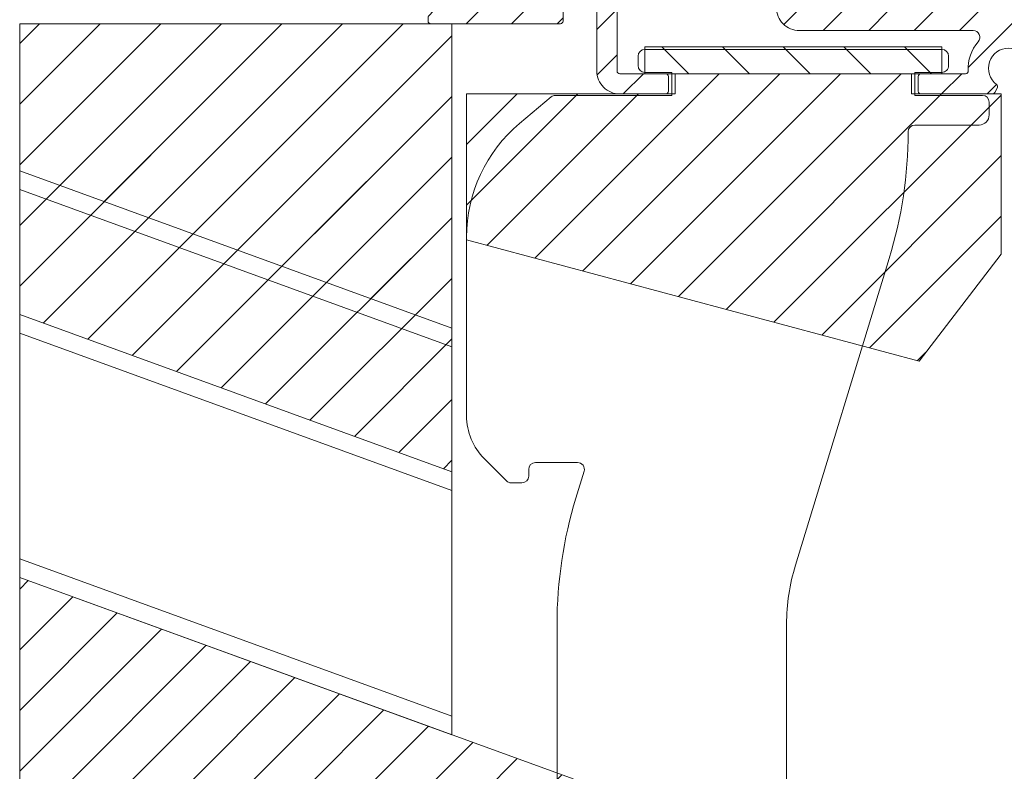
# Model space of a CAD drawing. Units: millimetres. Extents: x 579 to 3057, y 513 to 2295.
# Drawn here: x 2839 to 2912, y 2164 to 2219 of the extents above; entities that cross this region are included whole.
import ezdxf

# ---------------------------------------------------------------- set-up
doc = ezdxf.new("R2010")
doc.units = ezdxf.units.MM
for name, color, linetype, lineweight in [('ALUMINIUM', 250, 'Continuous', 9), ('KS-Stuk', 252, 'Continuous', 9), ('Mousse AK', 94, 'Continuous', 9), ('Mousse AK+', 94, 'Continuous', 9)]:
    doc.layers.add(name, color=color, linetype=linetype, lineweight=lineweight)
pattern_1 = [(45, (575.3383778349275, 1224.027071605992), (-2.245064030267288, 2.245064030267288), [])]
pattern_2 = [(45, (45.33835992726517, 1224.027071605772), (-2.245064030267288, 2.245064030267288), [])]

msp = doc.modelspace()

# ---------------------------------------------------------------- hatches: boundary and pattern name
at = {"layer": 'ALUMINIUM'}
h = msp.add_hatch(dxfattribs=at)
h.set_pattern_fill('ANSI31', color=256, scale=0.75, style=0)
h.set_pattern_definition([(45, (2801.160757320447, 2103.929350783049), (-1.683798022700466, 1.683798022700466), [])])
edge = h.paths.add_edge_path()
edge.add_line((2869.902178677045, 2222.48792942839), (2869.619335964452, 2222.770772140907))
edge.add_arc((2869.760757320689, 2222.912193497145), 0.1999999999999695, 179.9999999998697, 224.9999999999079, ccw=False)
edge.add_line((2869.560757320689, 2222.912193497146), (2869.560757320689, 2223.729350784646))
edge.add_arc((2869.76075732069, 2223.729350784646), 0.2000000000007276, 90.00000000026063, 180, ccw=False)
edge.add_line((2869.760757320689, 2223.929350784645), (2898.660757320689, 2223.929350784645))
edge.add_arc((2898.660757320689, 2223.729350784645), 0.2000000000002728, 1.3028511602897197e-10, 90, ccw=False)
edge.add_line((2898.86075732069, 2223.729350784646), (2898.86075732069, 2222.629350784645))
edge.add_arc((2898.660757320689, 2222.629350784645), 0.2000000000007276, 270, 359.9999999998697, ccw=False)
edge.add_line((2898.660757320689, 2222.429350784645), (2897.060757320689, 2222.429350784645))
edge.add_arc((2897.060757320689, 2222.229350784646), 0.1999999999998181, 90, 180)
edge.add_line((2896.86075732069, 2222.229350784646), (2896.86075732069, 2220.129350784645))
edge.add_arc((2897.060757320689, 2220.129350784645), 0.1999999999998181, 180, 270)
edge.add_line((2897.060757320689, 2219.929350784645), (2916.660757320688, 2219.929350784645))
edge.add_arc((2916.660757320688, 2220.129350784646), 0.2000000000011823, 270, 359.9999999997394)
edge.add_line((2916.86075732069, 2220.129350784645), (2916.86075732069, 2222.229350784646))
edge.add_arc((2916.660757320689, 2222.229350784645), 0.2000000000007276, 1.302755197522717e-10, 90)
edge.add_line((2916.660757320689, 2222.429350784645), (2915.060757320689, 2222.429350784645))
edge.add_arc((2915.060757320689, 2222.629350784645), 0.2000000000002728, 180, 270, ccw=False)
edge.add_line((2914.86075732069, 2222.629350784645), (2914.86075732069, 2223.729350784646))
edge.add_arc((2915.060757320689, 2223.729350784646), 0.1999999999998181, 90, 180, ccw=False)
edge.add_line((2915.060757320689, 2223.929350784645), (2928.660757320689, 2223.929350784645))
edge.add_arc((2928.660757320689, 2223.729350784645), 0.2000000000002728, 1.3028511602897197e-10, 90, ccw=False)
edge.add_line((2928.86075732069, 2223.729350784646), (2928.86075732069, 2206.629350784645))
edge.add_arc((2928.36075732069, 2206.629350784645), 0.5, -90, 0, ccw=False)
edge.add_line((2928.36075732069, 2206.129350784645), (2926.64368710079, 2206.129350784645))
edge.add_arc((2926.643687100789, 2207.529350784645), 1.399999999999636, 230.0000000000154, 270.0000000000372, ccw=False)
edge.add_line((2925.743784447228, 2206.456888564279), (2924.775084754889, 2207.269724118845))
edge.add_arc((2925.160757320695, 2207.72935078468), 0.5999999999687269, 49.99999999824928, 229.9999999982214, ccw=False)
edge.add_line((2925.546429886501, 2208.188977450517), (2926.51512957879, 2207.376141896045))
edge.add_arc((2926.643687100791, 2207.529350784742), 0.2000000000969265, 229.9999999995379, 269.9999999994789)
edge.add_line((2926.64368710079, 2207.329350784645), (2927.160757320689, 2207.329350784645))
edge.add_arc((2927.160757320689, 2207.529350784645), 0.2000000000002728, 270, 360)
edge.add_line((2927.36075732069, 2207.529350784645), (2927.36075732069, 2222.229350784645))
edge.add_arc((2927.160757320689, 2222.229350784645), 0.2000000000007276, 1.302755197522717e-10, 90)
edge.add_line((2927.160757320689, 2222.429350784645), (2918.560757320689, 2222.429350784645))
edge.add_arc((2918.560757320689, 2222.229350784646), 0.1999999999998181, 90, 180)
edge.add_line((2918.36075732069, 2222.229350784646), (2918.36075732069, 2220.129350784645))
edge.add_arc((2916.66075732069, 2220.129350784645), 1.699999999999818, -90.00000000003058, 0, ccw=False)
edge.add_line((2916.660757320689, 2218.429350784645), (2915.198938512389, 2218.429350784645))
edge.add_arc((2915.198938512388, 2217.929350784645), 0.5, 89.99999999989578, 221.0823331404916)
edge.add_arc((2912.560757320715, 2215.629350784674), 2.999999999996338, -37.38319841863182, 41.08233313979707, ccw=False)
edge.add_arc((2914.785616866855, 2213.929350784572), 0.1999999999259378, 270.00000000990093, 322.61680159197283, ccw=False)
edge.add_line((2914.785616866889, 2213.729350784646), (2913.773192885989, 2213.729350784646))
edge.add_arc((2913.773192885989, 2213.929350784645), 0.1999999999998181, 209.9999999999878, 270, ccw=False)
edge.add_line((2913.599987805232, 2213.829350784645), (2913.404854471589, 2214.167331632945))
edge.add_arc((2913.578059552318, 2214.267331632978), 0.1999999999916187, 126.75632704258419, 210.0000000120367, ccw=False)
edge.add_arc((2912.560757320693, 2215.629350784649), 1.500000000005766, 306.7563270319903, 593.243672969389)
edge.add_arc((2911.54345508917, 2214.267331632899), 0.1999999999937485, -29.999999985744125, 53.24367298393861, ccw=False)
edge.add_line((2911.716660169946, 2214.167331632945), (2911.521526836189, 2213.829350784644))
edge.add_arc((2911.348321755461, 2213.929350784596), 0.1999999999511462, 270.0000000080771, 330.0000000080457, ccw=False)
edge.add_line((2911.348321755489, 2213.729350784646), (2906.060757320689, 2213.729350784646))
edge.add_arc((2906.060757320688, 2213.929350784645), 0.1999999999998181, 180, 270.00000000026057, ccw=False)
edge.add_line((2905.86075732069, 2213.929350784645), (2905.86075732069, 2215.029350784645))
edge.add_arc((2906.060757320689, 2215.029350784645), 0.1999999999998181, 90, 180, ccw=False)
edge.add_line((2906.060757320689, 2215.229350784646), (2909.36701343619, 2215.229350784646))
edge.add_arc((2909.36701343619, 2215.429350784646), 0.2000000000002728, 270, 363.5833216985499)
edge.add_arc((2912.560757320703, 2215.629350784689), 2.999999999981897, 138.9176668603079, 183.5833216993203, ccw=False)
edge.add_arc((2909.922576129063, 2217.929350784658), 0.4999999999868331, 318.9176668565403, 449.9999999969776)
edge.add_line((2909.92257612909, 2218.429350784645), (2897.060757320689, 2218.429350784645))
edge.add_arc((2897.060757320689, 2220.129350784645), 1.700000000000273, 180, 270, ccw=False)
edge.add_line((2895.36075732069, 2220.129350784645), (2895.36075732069, 2222.229350784646))
edge.add_arc((2895.160757320689, 2222.229350784645), 0.2000000000007276, 1.302755197522717e-10, 90)
edge.add_line((2895.160757320689, 2222.429350784645), (2883.760757320689, 2222.429350784645))
edge.add_arc((2883.76075732069, 2222.229350784646), 0.1999999999998181, 90.00000000026056, 180)
edge.add_line((2883.560757320689, 2222.229350784646), (2883.560757320689, 2215.429350784646))
edge.add_arc((2883.760757320689, 2215.429350784645), 0.1999999999998181, 180, 270)
edge.add_line((2883.760757320689, 2215.229350784646), (2887.160757320689, 2215.229350784646))
edge.add_arc((2887.160757320689, 2215.029350784645), 0.2000000000002728, 1.3028511602897197e-10, 90, ccw=False)
edge.add_line((2887.36075732069, 2215.029350784645), (2887.36075732069, 2213.929350784645))
edge.add_arc((2887.16075732069, 2213.929350784646), 0.1999999999998181, 269.99999999973943, 359.9999999998697, ccw=False)
edge.add_line((2887.160757320689, 2213.729350784646), (2883.760757320689, 2213.729350784646))
edge.add_arc((2883.760757320689, 2215.429350784645), 1.699999999999818, 180, 270, ccw=False)
edge.add_line((2882.060757320689, 2215.429350784645), (2882.060757320689, 2222.229350784645))
edge.add_arc((2881.860757320689, 2222.229350784646), 0.2000000000007276, 0, 89.99999999973946)
edge.add_line((2881.86075732069, 2222.429350784645), (2879.760757320689, 2222.429350784645))
edge.add_arc((2879.76075732069, 2222.229350784646), 0.1999999999998181, 90.00000000026056, 180)
edge.add_line((2879.560757320689, 2222.229350784646), (2879.560757320689, 2219.129350784645))
edge.add_arc((2879.360757320689, 2219.129350784645), 0.2000000000007276, -89.99999999973937, 0, ccw=False)
edge.add_line((2879.36075732069, 2218.929350784645), (2869.760757320689, 2218.929350784645))
edge.add_arc((2869.76075732069, 2219.129350784645), 0.2000000000002728, 180, 269.99999999973943, ccw=False)
edge.add_line((2869.560757320689, 2219.129350784645), (2869.560757320689, 2219.446508072245))
edge.add_arc((2869.760757320662, 2219.446508072182), 0.1999999999725333, 134.9999999817605, 179.999999982022, ccw=False)
edge.add_line((2869.619335964489, 2219.587929428445), (2869.902178676926, 2219.870772140882))
edge.add_arc((2870.043600033162, 2219.729350784645), 0.1999999999999695, 89.99999999973949, 134.9999999997236, ccw=False)
edge.add_line((2870.043600033163, 2219.929350784645), (2876.36075732069, 2219.929350784645))
edge.add_arc((2876.360757320689, 2220.129350784645), 0.2000000000002728, 270.0000000002605, 360)
edge.add_line((2876.560757320689, 2220.129350784645), (2876.560757320689, 2222.229350784646))
edge.add_arc((2876.360757320689, 2222.229350784646), 0.2000000000007276, 0, 89.99999999973946)
edge.add_line((2876.36075732069, 2222.429350784645), (2870.043600033189, 2222.429350784645))
edge.add_arc((2870.043600033213, 2222.629350784523), 0.1999999998779458, 224.9999999929069, 269.9999999929651, ccw=False)
at = {"layer": 'Mousse AK'}
h = msp.add_hatch(dxfattribs=at)
h.set_pattern_fill('ANSI31', color=256)
h.set_pattern_definition(pattern_2)
h.paths.add_polyline_path([(2839.31755863891, 2218.929350784645), (2839.31755863891, 2208.03770436681), (2871.317558638911, 2196.390656870292), (2871.317558638911, 2218.929350784645)])
h = msp.add_hatch(dxfattribs=at)
h.set_pattern_fill('ANSI31', color=256, angle=90)
h.set_pattern_definition([(135, (575.3383778349275, 1224.027071605992), (-2.245064030267288, -2.245064030267288), [])])
h.paths.add_polyline_path([(2885.61075732069, 2215.229350784646), (2907.61075732069, 2215.229350784646), (2907.61075732069, 2217.229350784646), (2885.61075732069, 2217.229350784646)])
h = msp.add_hatch(dxfattribs=at)
h.set_pattern_fill('ANSI31', color=256)
h.set_pattern_definition(pattern_1)
h.paths.add_polyline_path([(2887.86075732069, 2213.729350784646), (2887.860757320689, 2215.229350784646), (2905.36075732069, 2215.229350784646), (2905.36075732069, 2213.729350784646), (2912.003728212534, 2213.729350784646), (2912.003728212534, 2201.853776768355), (2905.916593468157, 2193.949839137479), (2872.410757320695, 2202.927700874921), (2872.410757320695, 2213.729350784646)])
h = msp.add_hatch(dxfattribs=at)
h.set_pattern_fill('ANSI31', color=256)
h.set_pattern_definition(pattern_2)
h.paths.add_polyline_path([(2880.317558638911, 2108.929350784645), (2880.317558638911, 2162.998693800827), (2839.317558638911, 2177.921473405742), (2839.317558638911, 2108.929350784645)])
at = {"layer": 'Mousse AK+'}
h = msp.add_hatch(dxfattribs=at)
h.set_pattern_fill('ANSI31', color=256)
h.set_pattern_definition(pattern_2)
h.paths.add_polyline_path([(2839.31755863891, 2218.929350784644), (2839.31755863891, 2197.395926642051), (2871.317558638911, 2185.748879145532), (2871.317558638911, 2218.929350784645)])
h = msp.add_hatch(dxfattribs=at)
h.set_pattern_fill('ANSI31', color=256)
h.set_pattern_definition(pattern_1)
h.paths.add_polyline_path([(2887.86075732069, 2213.729350784646), (2887.860757320689, 2215.229350784646), (2905.36075732069, 2215.229350784646), (2905.36075732069, 2213.729350784646), (2912.003728212534, 2213.729350784646), (2912.003728212534, 2201.853776768355), (2905.916593468157, 2193.949839137479), (2872.410757320695, 2202.927700874921), (2872.410757320695, 2213.729350784646)])
h = msp.add_hatch(dxfattribs=at)
h.set_pattern_fill('ANSI31', color=256)
h.set_pattern_definition(pattern_2)
h.paths.add_polyline_path([(2880.317558638911, 2108.929350784645), (2880.317558638911, 2162.998693800827), (2839.317558638911, 2177.921473405741), (2839.317558638911, 2108.929350784645)])

# ---------------------------------------------------------------- linework, layer by layer
at = {"layer": 'ALUMINIUM'}
for points in [[(2879.560757320689, 2222.229350784646), (2879.560757320689, 2219.129350784645, -0.414213562373095), (2879.36075732069, 2218.929350784645), (2869.760757320689, 2218.929350784645, -0.414213562373095), (2869.560757320689, 2219.129350784645), (2869.560757320689, 2219.446508072245, -0.1989123673799636)], [(2883.560757320689, 2222.229350784646), (2883.560757320689, 2215.429350784645, 0.414213562373428), (2883.760757320689, 2215.229350784646), (2887.160757320689, 2215.229350784646, -0.4142135623729619), (2887.36075732069, 2215.029350784645), (2887.36075732069, 2213.929350784645, -0.4142135623735612), (2887.160757320689, 2213.729350784646), (2883.760757320689, 2213.729350784646, -0.4142135623731616), (2882.060757320689, 2215.429350784645), (2882.060757320689, 2222.229350784646, 0.414213562373095)], [(2918.36075732069, 2220.129350784645, -0.4142135623732948), (2916.660757320689, 2218.429350784645), (2915.198938512389, 2218.429350784645, 0.6437296098580391), (2914.82205548501, 2217.600779356074, -0.3564062063166645), (2914.944535405826, 2213.807922213215, -0.233704711881251), (2914.785616866889, 2213.729350784646), (2913.773192885989, 2213.729350784646, -0.2679491924312491), (2913.599987805232, 2213.829350784645), (2913.404854471589, 2214.167331632945, -0.3800824376758297), (2913.458376936811, 2214.427569180206, 3.009940464744357), (2911.663137704604, 2214.427569180185, -0.380082437675682), (2911.716660169946, 2214.167331632945), (2911.521526836189, 2213.829350784645, -0.2679491924312442), (2911.348321755489, 2213.729350784646), (2906.060757320689, 2213.729350784646, -0.414213562373428), (2905.86075732069, 2213.929350784645), (2905.86075732069, 2215.029350784645, -0.414213562373095), (2906.060757320689, 2215.229350784646), (2909.36701343619, 2215.229350784646, 0.4326522445124133), (2909.566622428973, 2215.441850784645, -0.1973962290045992), (2910.299459156415, 2217.600779356076, 0.64372960985769), (2909.92257612909, 2218.429350784645), (2897.060757320689, 2218.429350784645, -0.414213562373095), (2895.36075732069, 2220.129350784645)]]:
    msp.add_lwpolyline(points, format="xyb", dxfattribs=at)
at = {"layer": 'KS-Stuk', "linetype": 'Continuous'}
msp.add_lwpolyline([(2879.110757320695, 2155.747504953881), (2879.110757320695, 2174.449912198081, -0.07431283674108792), (2880.509005129895, 2183.805806749181), (2881.113544194677, 2185.78316493232, 0.5040414943247393), (2880.635391816695, 2186.429350784681), (2877.510757320695, 2186.429350784681, 0.414213562373095), (2877.010757320695, 2185.929350784681), (2877.010757320695, 2185.429350784681, -0.414213562373095), (2876.510757320695, 2184.929350784681), (2875.717864101895, 2184.929350784681, -0.1989123673795734), (2875.364310711295, 2185.075797394081), (2873.728776805312, 2186.711331300085, -0.1989146536571088), (2872.410757320695, 2189.893351402181), (2872.410757320695, 2203.129350784681, -0.2216946626429779), (2876.340093614095, 2211.555839658981), (2878.671799259754, 2213.512373006242, -0.1763269807070157), (2878.993193064595, 2213.629350784681), (2887.610757320695, 2213.629350784681), (2887.610757320695, 2215.329350784681), (2885.610757320695, 2215.329350784681, -0.414213562373095), (2885.110757320695, 2215.829350784681), (2885.110757320695, 2216.529350784681, -0.414213562373095), (2885.610757320695, 2217.029350784681), (2907.610757282603, 2217.029350784681, -0.4142135623731616), (2908.110757282603, 2216.529350784681), (2908.110757320695, 2215.829350784681, -0.4143113858672941), (2907.610590283016, 2215.329350784681), (2905.610757320695, 2215.329350784681), (2905.610757320695, 2213.629350784681), (2910.610757320695, 2213.629350784681, -0.414213562373095), (2911.110757320695, 2213.129350784681), (2911.110757320695, 2212.179350784681, -0.414213562373095), (2910.360757320695, 2211.429350784681), (2905.610757320695, 2211.429350784681, 0.414213562373095), (2905.110757320695, 2210.929350784681), (2905.110757320695, 2210.911782827881, -0.0743128367412067), (2903.712509511495, 2201.555888276781), (2896.766185981248, 2178.835487768918, 0.07431283674108792), (2896.110757320695, 2174.449912198081), (2896.110757320695, 2148.508789371281, 0.07431283674108792)], format="xyb", dxfattribs=at)
at = {"layer": 'Mousse AK', "color": 251, "true_color": 0x636466}
for p, q in [((2839.31755863891, 2208.03770436681), (2871.317558638911, 2196.390656870292)), ((2839.31755863891, 2208.03770436681), (2839.317558638911, 2177.921473405742)), ((2839.31755863891, 2206.654273262592), (2871.317558638911, 2195.007225766073)), ((2871.317558638911, 2196.390656870292), (2871.317558638911, 2166.274425909223)), ((2871.317558638911, 2167.657857013442), (2839.317558638911, 2179.304904509961)), ((2871.317558638911, 2166.274425909223), (2839.317558638911, 2177.921473405742))]:
    msp.add_line(p, q, dxfattribs=at)
at = {"layer": 'Mousse AK'}
for points in [[(2839.31755863891, 2218.929350784645), (2839.31755863891, 2208.03770436681), (2871.317558638911, 2196.390656870292), (2871.317558638911, 2218.929350784645), (2839.31755863891, 2218.929350784645)], [(2880.317558638911, 2108.929350784645), (2880.317558638911, 2162.998693800827), (2839.317558638911, 2177.921473405742), (2839.317558638911, 2108.929350784645), (2880.317558638911, 2108.929350784645)]]:
    msp.add_lwpolyline(points, dxfattribs=at)
at = {"layer": 'Mousse AK', "linetype": 'Continuous'}
msp.add_lwpolyline([(2885.61075732069, 2215.229350784646), (2907.61075732069, 2215.229350784646), (2907.61075732069, 2217.229350784646), (2885.61075732069, 2217.229350784646)], close=True, dxfattribs=at)
at = {"layer": 'Mousse AK'}
msp.add_lwpolyline([(2887.86075732069, 2213.729350784646), (2887.860757320689, 2215.229350784646), (2905.36075732069, 2215.229350784646), (2905.36075732069, 2213.729350784646), (2912.003728212534, 2213.729350784646), (2912.003728212534, 2201.853776768355), (2905.916593468157, 2193.949839137479), (2872.410757320695, 2202.927700874921), (2872.410757320695, 2213.729350784646)], close=True, dxfattribs=at)
at = {"layer": 'Mousse AK+', "color": 251, "true_color": 0x636466}
for p, q in [((2839.31755863891, 2197.395926642051), (2871.317558638911, 2185.748879145532)), ((2839.31755863891, 2197.395926642051), (2839.317558638911, 2177.921473405741)), ((2839.31755863891, 2196.012495537832), (2871.317558638911, 2184.365448041313)), ((2871.317558638911, 2185.748879145532), (2871.317558638911, 2166.274425909223)), ((2871.317558638911, 2167.657857013441), (2839.317558638911, 2179.30490450996)), ((2871.317558638911, 2166.274425909223), (2839.317558638911, 2177.921473405741))]:
    msp.add_line(p, q, dxfattribs=at)
at = {"layer": 'Mousse AK+'}
for points in [[(2839.31755863891, 2218.929350784644), (2839.31755863891, 2197.395926642051), (2871.317558638911, 2185.748879145532), (2871.317558638911, 2218.929350784645), (2839.31755863891, 2218.929350784644)], [(2880.317558638911, 2108.929350784645), (2880.317558638911, 2162.998693800827), (2839.317558638911, 2177.921473405741), (2839.317558638911, 2108.929350784645), (2880.317558638911, 2108.929350784645)]]:
    msp.add_lwpolyline(points, dxfattribs=at)
msp.add_lwpolyline([(2887.86075732069, 2213.729350784646), (2887.860757320689, 2215.229350784646), (2905.36075732069, 2215.229350784646), (2905.36075732069, 2213.729350784646), (2912.003728212534, 2213.729350784646), (2912.003728212534, 2201.853776768355), (2905.916593468157, 2193.949839137479), (2872.410757320695, 2202.927700874921), (2872.410757320695, 2213.729350784646)], close=True, dxfattribs=at)

doc.saveas('drawing.dxf')
